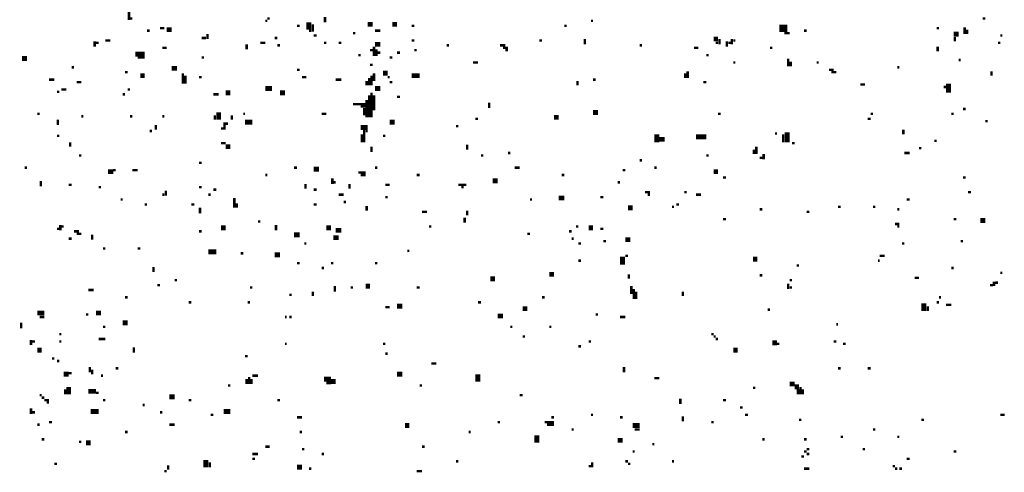
# Model space of a CAD drawing. Extents: x 0.1 to 56.3, y 0 to 30.
# Drawn here: x 8.8 to 10.8, y 9 to 9.9 of the extents above; entities that cross this region are included whole.
import ezdxf

# ---------------------------------------------------------------- set-up
doc = ezdxf.new("R2010")
doc.units = 0
doc.layers.get('0').update_dxf_attribs({"linetype": 'CONTINUOUS'})

msp = doc.modelspace()

# ---------------------------------------------------------------- linework, layer by layer
for points, const_width in [([(9.055, 9.913), (9.055, 9.897)], 0.005), ([(9.455, 9.903), (9.455, 9.892)], 0.005), ([(9.057, 9.9), (9.062, 9.9)], 0.005), ([(9.333, 9.895), (9.337, 9.895)], 0.005), ([(9.337, 9.9), (9.342, 9.9)], 0.005), ([(9.398, 9.885), (9.403, 9.885)], 0.005), ([(9.422, 9.892), (9.422, 9.877)], 0.01), ([(9.43, 9.888), (9.43, 9.873)], 0.005), ([(9.542, 9.888), (9.552, 9.888)], 0.01), ([(9.592, 9.888), (9.602, 9.888)], 0.01), ([(9.632, 9.885), (9.637, 9.885)], 0.005), ([(9.943, 9.885), (9.948, 9.885)], 0.005), ([(9.998, 9.895), (10.002, 9.895)], 0.005), ([(10.382, 9.88), (10.398, 9.88)], 0.015), ([(10.76, 9.882), (10.76, 9.868)], 0.005), ([(10.797, 9.9), (10.802, 9.9)], 0.005), ([(9.092, 9.875), (9.097, 9.875)], 0.005), ([(9.118, 9.88), (9.127, 9.88)], 0.005), ([(9.132, 9.877), (9.142, 9.877)], 0.01), ([(9.215, 9.868), (9.215, 9.858)], 0.005), ([(9.422, 9.875), (9.427, 9.875)], 0.005), ([(9.432, 9.865), (9.438, 9.865)], 0.005), ([(9.512, 9.87), (9.517, 9.87)], 0.005), ([(9.557, 9.875), (9.568, 9.875)], 0.005), ([(10.392, 9.87), (10.403, 9.87)], 0.005), ([(10.432, 9.875), (10.438, 9.875)], 0.005), ([(10.703, 9.88), (10.708, 9.88)], 0.005), ([(10.738, 9.868), (10.748, 9.868)], 0.01), ([(10.74, 9.862), (10.74, 9.853)], 0.005), ([(10.765, 9.877), (10.765, 9.868)], 0.005), ([(10.833, 9.865), (10.837, 9.865)], 0.005), ([(8.985, 9.853), (8.985, 9.842)], 0.005), ([(8.988, 9.85), (8.993, 9.85)], 0.005), ([(9.007, 9.855), (9.017, 9.855)], 0.005), ([(9.203, 9.86), (9.212, 9.86)], 0.005), ([(9.295, 9.847), (9.295, 9.837)], 0.005), ([(9.323, 9.85), (9.333, 9.85)], 0.005), ([(9.352, 9.86), (9.358, 9.86)], 0.005), ([(9.358, 9.845), (9.363, 9.845)], 0.005), ([(9.453, 9.85), (9.458, 9.85)], 0.005), ([(9.483, 9.85), (9.488, 9.85)], 0.005), ([(9.557, 9.847), (9.568, 9.847)], 0.01), ([(9.555, 9.842), (9.555, 9.823)], 0.005), ([(9.632, 9.855), (9.637, 9.855)], 0.005), ([(9.703, 9.845), (9.708, 9.845)], 0.005), ([(9.812, 9.845), (9.823, 9.845)], 0.005), ([(9.892, 9.855), (9.898, 9.855)], 0.005), ([(9.985, 9.858), (9.985, 9.847)], 0.005), ([(10.097, 9.845), (10.102, 9.845)], 0.005), ([(10.248, 9.858), (10.257, 9.858)], 0.01), ([(10.252, 9.85), (10.257, 9.85)], 0.005), ([(10.26, 9.858), (10.26, 9.847)], 0.005), ([(10.275, 9.853), (10.275, 9.842)], 0.005), ([(10.278, 9.85), (10.283, 9.85)], 0.005), ([(10.285, 9.858), (10.285, 9.847)], 0.005), ([(10.288, 9.855), (10.292, 9.855)], 0.005), ([(10.705, 9.842), (10.705, 9.833)], 0.005), ([(10.828, 9.85), (10.833, 9.85)], 0.005), ([(9.068, 9.827), (9.087, 9.827)], 0.01), ([(9.123, 9.84), (9.132, 9.84)], 0.005), ([(9.523, 9.825), (9.528, 9.825)], 0.005), ([(9.547, 9.835), (9.552, 9.835)], 0.005), ([(9.56, 9.837), (9.56, 9.823)], 0.005), ([(9.562, 9.83), (9.568, 9.83)], 0.005), ([(9.602, 9.83), (9.608, 9.83)], 0.005), ([(9.637, 9.835), (9.642, 9.835)], 0.005), ([(9.818, 9.84), (9.828, 9.84)], 0.005), ([(9.823, 9.835), (9.828, 9.835)], 0.005), ([(10.208, 9.84), (10.217, 9.84)], 0.005), ([(10.233, 9.825), (10.238, 9.825)], 0.005), ([(10.363, 9.84), (10.368, 9.84)], 0.005), ([(8.837, 9.818), (8.847, 9.818)], 0.01), ([(9.073, 9.82), (9.087, 9.82)], 0.005), ([(9.203, 9.82), (9.208, 9.82)], 0.005), ([(9.547, 9.805), (9.552, 9.805)], 0.005), ([(9.587, 9.82), (9.592, 9.82)], 0.005), ([(9.757, 9.81), (9.767, 9.81)], 0.005), ([(10.288, 9.81), (10.292, 9.81)], 0.005), ([(10.4, 9.818), (10.4, 9.802)], 0.005), ([(10.405, 9.812), (10.405, 9.802)], 0.005), ([(10.458, 9.81), (10.462, 9.81)], 0.005), ([(10.748, 9.815), (10.752, 9.815)], 0.005), ([(8.938, 9.8), (8.943, 9.8)], 0.005), ([(9.047, 9.79), (9.052, 9.79)], 0.005), ([(9.078, 9.783), (9.087, 9.783)], 0.01), ([(9.142, 9.798), (9.153, 9.798)], 0.01), ([(9.165, 9.788), (9.165, 9.767)], 0.005), ([(9.17, 9.783), (9.17, 9.767)], 0.005), ([(9.398, 9.795), (9.403, 9.795)], 0.005), ([(9.55, 9.783), (9.55, 9.763)], 0.005), ([(9.555, 9.788), (9.555, 9.772)], 0.005), ([(9.573, 9.788), (9.583, 9.788)], 0.01), ([(9.632, 9.783), (9.648, 9.783)], 0.01), ([(10.19, 9.788), (10.19, 9.778)], 0.005), ([(10.195, 9.792), (10.195, 9.778)], 0.005), ([(10.483, 9.795), (10.493, 9.795)], 0.005), ([(10.488, 9.79), (10.498, 9.79)], 0.005), ([(10.623, 9.8), (10.627, 9.8)], 0.005), ([(10.815, 9.792), (10.815, 9.783)], 0.005), ([(8.892, 9.775), (8.903, 9.775)], 0.005), ([(8.948, 9.77), (8.958, 9.77)], 0.005), ([(9.198, 9.78), (9.203, 9.78)], 0.005), ([(9.408, 9.78), (9.417, 9.78)], 0.005), ([(9.477, 9.775), (9.488, 9.775)], 0.005), ([(9.54, 9.772), (9.54, 9.763)], 0.005), ([(9.545, 9.778), (9.545, 9.763)], 0.005), ([(9.583, 9.78), (9.587, 9.78)], 0.005), ([(9.587, 9.77), (9.592, 9.77)], 0.005), ([(9.97, 9.772), (9.97, 9.763)], 0.005), ([(10.002, 9.775), (10.007, 9.775)], 0.005), ([(10.227, 9.77), (10.233, 9.77)], 0.005), ([(10.547, 9.765), (10.557, 9.765)], 0.005), ([(10.727, 9.767), (10.727, 9.748)], 0.01), ([(8.908, 9.75), (8.913, 9.75)], 0.005), ([(8.917, 9.755), (8.927, 9.755)], 0.005), ([(9.042, 9.745), (9.047, 9.745)], 0.005), ([(9.052, 9.755), (9.057, 9.755)], 0.005), ([(9.227, 9.745), (9.238, 9.745)], 0.005), ([(9.252, 9.748), (9.262, 9.748)], 0.01), ([(9.333, 9.757), (9.347, 9.757)], 0.01), ([(9.363, 9.748), (9.373, 9.748)], 0.01), ([(9.545, 9.743), (9.545, 9.698)], 0.005), ([(9.55, 9.748), (9.55, 9.698)], 0.005), ([(9.557, 9.757), (9.568, 9.757)], 0.01), ([(9.555, 9.743), (9.555, 9.712)], 0.005), ([(10.717, 9.76), (10.722, 9.76)], 0.005), ([(9.512, 9.725), (9.538, 9.725)], 0.005), ([(9.54, 9.733), (9.54, 9.698)], 0.005), ([(9.602, 9.74), (9.608, 9.74)], 0.005), ([(9.79, 9.728), (9.79, 9.717)], 0.005), ([(8.868, 9.705), (8.873, 9.705)], 0.005), ([(9.23, 9.702), (9.23, 9.693)], 0.005), ([(9.238, 9.708), (9.238, 9.693)], 0.01), ([(9.265, 9.702), (9.265, 9.693)], 0.005), ([(9.288, 9.705), (9.292, 9.705)], 0.005), ([(9.448, 9.705), (9.458, 9.705)], 0.005), ([(9.528, 9.72), (9.538, 9.72)], 0.005), ([(9.535, 9.717), (9.535, 9.702)], 0.005), ([(10.002, 9.708), (10.012, 9.708)], 0.01), ([(10.257, 9.705), (10.262, 9.705)], 0.005), ([(10.568, 9.705), (10.573, 9.705)], 0.005), ([(10.733, 9.705), (10.738, 9.705)], 0.005), ([(10.757, 9.715), (10.762, 9.715)], 0.005), ([(8.91, 9.693), (8.91, 9.682)], 0.005), ([(8.958, 9.7), (8.962, 9.7)], 0.005), ([(9.057, 9.7), (9.062, 9.7)], 0.005), ([(9.11, 9.682), (9.11, 9.673)], 0.005), ([(9.123, 9.7), (9.127, 9.7)], 0.005), ([(9.25, 9.688), (9.25, 9.673)], 0.005), ([(9.252, 9.685), (9.257, 9.685)], 0.005), ([(9.292, 9.688), (9.307, 9.688)], 0.01), ([(9.587, 9.688), (9.597, 9.688)], 0.01), ([(9.762, 9.695), (9.767, 9.695)], 0.005), ([(9.922, 9.698), (9.932, 9.698)], 0.01), ([(10.562, 9.695), (10.568, 9.695)], 0.005), ([(10.802, 9.69), (10.807, 9.69)], 0.005), ([(9.097, 9.67), (9.102, 9.67)], 0.005), ([(9.243, 9.675), (9.248, 9.675)], 0.005), ([(9.528, 9.677), (9.542, 9.677)], 0.01), ([(9.53, 9.663), (9.53, 9.647)], 0.005), ([(9.535, 9.673), (9.535, 9.647)], 0.005), ([(9.538, 9.67), (9.542, 9.67)], 0.005), ([(9.722, 9.68), (9.727, 9.68)], 0.005), ([(10.132, 9.663), (10.132, 9.647)], 0.01), ([(10.373, 9.665), (10.377, 9.665)], 0.005), ([(10.39, 9.663), (10.39, 9.647)], 0.005), ([(10.398, 9.667), (10.398, 9.647)], 0.01), ([(10.635, 9.673), (10.635, 9.663)], 0.005), ([(8.908, 9.66), (8.913, 9.66)], 0.005), ([(8.935, 9.647), (8.935, 9.638)], 0.005), ([(9.243, 9.645), (9.252, 9.645)], 0.005), ([(9.573, 9.66), (9.578, 9.66)], 0.005), ([(9.745, 9.642), (9.745, 9.632)], 0.005), ([(10.137, 9.653), (10.148, 9.653)], 0.01), ([(10.212, 9.658), (10.233, 9.658)], 0.01), ([(10.408, 9.645), (10.413, 9.645)], 0.005), ([(10.698, 9.65), (10.703, 9.65)], 0.005), ([(9.252, 9.638), (9.262, 9.638)], 0.01), ([(9.55, 9.638), (9.55, 9.627)], 0.005), ([(9.828, 9.625), (9.833, 9.625)], 0.005), ([(10.33, 9.632), (10.33, 9.623)], 0.005), ([(10.335, 9.638), (10.335, 9.623)], 0.005), ([(10.35, 9.623), (10.35, 9.612)], 0.005), ([(10.637, 9.625), (10.648, 9.625)], 0.005), ([(10.667, 9.635), (10.672, 9.635)], 0.005), ([(8.953, 9.62), (8.958, 9.62)], 0.005), ([(9.198, 9.605), (9.203, 9.605)], 0.005), ([(9.773, 9.62), (9.778, 9.62)], 0.005), ([(10.097, 9.61), (10.102, 9.61)], 0.005), ([(10.233, 9.62), (10.238, 9.62)], 0.005), ([(10.342, 9.615), (10.347, 9.615)], 0.005), ([(8.842, 9.595), (8.847, 9.595)], 0.005), ([(9.012, 9.587), (9.023, 9.587)], 0.01), ([(9.023, 9.59), (9.028, 9.59)], 0.005), ([(9.062, 9.59), (9.073, 9.59)], 0.005), ([(9.392, 9.595), (9.398, 9.595)], 0.005), ([(9.432, 9.592), (9.443, 9.592)], 0.01), ([(9.523, 9.585), (9.538, 9.585)], 0.005), ([(9.557, 9.595), (9.562, 9.595)], 0.005), ([(9.842, 9.595), (9.852, 9.595)], 0.005), ([(10.062, 9.59), (10.068, 9.59)], 0.005), ([(10.127, 9.595), (10.132, 9.595)], 0.005), ([(10.248, 9.587), (10.257, 9.587)], 0.01), ([(8.875, 9.568), (8.875, 9.557)], 0.005), ([(9.333, 9.58), (9.337, 9.58)], 0.005), ([(9.415, 9.562), (9.415, 9.552)], 0.005), ([(9.47, 9.573), (9.47, 9.562)], 0.005), ([(9.472, 9.565), (9.477, 9.565)], 0.005), ([(9.505, 9.562), (9.505, 9.552)], 0.005), ([(9.528, 9.58), (9.538, 9.58)], 0.005), ([(9.642, 9.58), (9.648, 9.58)], 0.005), ([(9.797, 9.568), (9.807, 9.568)], 0.01), ([(9.938, 9.58), (9.943, 9.58)], 0.005), ([(10.052, 9.565), (10.057, 9.565)], 0.005), ([(10.267, 9.575), (10.273, 9.575)], 0.005), ([(10.757, 9.575), (10.762, 9.575)], 0.005), ([(8.932, 9.56), (8.938, 9.56)], 0.005), ([(8.993, 9.555), (8.998, 9.555)], 0.005), ([(9.13, 9.548), (9.13, 9.538)], 0.005), ([(9.198, 9.555), (9.203, 9.555)], 0.005), ([(9.227, 9.55), (9.233, 9.55)], 0.005), ([(9.432, 9.55), (9.438, 9.55)], 0.005), ([(9.578, 9.56), (9.587, 9.56)], 0.005), ([(9.727, 9.56), (9.743, 9.56)], 0.005), ([(9.733, 9.555), (9.738, 9.555)], 0.005), ([(10.108, 9.545), (10.118, 9.545)], 0.005), ([(10.188, 9.545), (10.193, 9.545)], 0.005), ([(10.767, 9.545), (10.773, 9.545)], 0.005), ([(9.038, 9.53), (9.042, 9.53)], 0.005), ([(9.123, 9.54), (9.127, 9.54)], 0.005), ([(9.217, 9.54), (9.222, 9.54)], 0.005), ([(9.27, 9.533), (9.27, 9.513)], 0.005), ([(9.275, 9.522), (9.275, 9.513)], 0.005), ([(9.483, 9.54), (9.493, 9.54)], 0.005), ([(9.493, 9.525), (9.498, 9.525)], 0.005), ([(9.578, 9.535), (9.583, 9.535)], 0.005), ([(9.873, 9.53), (9.877, 9.53)], 0.005), ([(9.932, 9.533), (9.943, 9.533)], 0.01), ([(10.017, 9.535), (10.023, 9.535)], 0.005), ([(10.113, 9.54), (10.118, 9.54)], 0.005), ([(10.212, 9.54), (10.222, 9.54)], 0.005), ([(10.642, 9.53), (10.648, 9.53)], 0.005), ([(9.087, 9.52), (9.092, 9.52)], 0.005), ([(9.182, 9.52), (9.188, 9.52)], 0.005), ([(9.2, 9.513), (9.2, 9.502)], 0.005), ([(9.432, 9.52), (9.438, 9.52)], 0.005), ([(9.54, 9.517), (9.54, 9.507)], 0.005), ([(9.653, 9.505), (9.663, 9.505)], 0.005), ([(9.745, 9.507), (9.745, 9.498)], 0.005), ([(10.073, 9.513), (10.083, 9.513)], 0.01), ([(10.163, 9.515), (10.167, 9.515)], 0.005), ([(10.172, 9.52), (10.177, 9.52)], 0.005), ([(10.342, 9.51), (10.347, 9.51)], 0.005), ([(10.438, 9.505), (10.443, 9.505)], 0.005), ([(10.502, 9.515), (10.507, 9.515)], 0.005), ([(10.573, 9.515), (10.578, 9.515)], 0.005), ([(10.623, 9.51), (10.627, 9.51)], 0.005), ([(9.318, 9.485), (9.323, 9.485)], 0.005), ([(9.74, 9.493), (9.74, 9.483)], 0.005), ([(10.267, 9.49), (10.273, 9.49)], 0.005), ([(10.618, 9.48), (10.627, 9.48)], 0.005), ([(10.738, 9.49), (10.743, 9.49)], 0.005), ([(10.792, 9.487), (10.802, 9.487)], 0.01), ([(8.908, 9.47), (8.913, 9.47)], 0.005), ([(8.915, 9.478), (8.915, 9.467)], 0.005), ([(8.917, 9.475), (8.922, 9.475)], 0.005), ([(8.943, 9.465), (8.953, 9.465)], 0.005), ([(8.948, 9.46), (8.958, 9.46)], 0.005), ([(9.198, 9.465), (9.203, 9.465)], 0.005), ([(9.243, 9.472), (9.252, 9.472)], 0.01), ([(9.355, 9.478), (9.355, 9.467)], 0.005), ([(9.392, 9.458), (9.403, 9.458)], 0.01), ([(9.458, 9.472), (9.467, 9.472)], 0.01), ([(9.477, 9.467), (9.488, 9.467)], 0.01), ([(9.667, 9.475), (9.672, 9.475)], 0.005), ([(9.868, 9.46), (9.873, 9.46)], 0.005), ([(9.953, 9.465), (9.958, 9.465)], 0.005), ([(9.967, 9.475), (9.972, 9.475)], 0.005), ([(9.993, 9.472), (10.002, 9.472)], 0.01), ([(10.017, 9.47), (10.023, 9.47)], 0.005), ([(10.623, 9.475), (10.627, 9.475)], 0.005), ([(8.932, 9.45), (8.938, 9.45)], 0.005), ([(8.98, 9.458), (8.98, 9.448)], 0.005), ([(9.413, 9.44), (9.417, 9.44)], 0.005), ([(9.472, 9.452), (9.483, 9.452)], 0.01), ([(9.958, 9.45), (9.962, 9.45)], 0.005), ([(9.972, 9.44), (9.977, 9.44)], 0.005), ([(10.023, 9.445), (10.028, 9.445)], 0.005), ([(10.068, 9.448), (10.078, 9.448)], 0.01), ([(10.632, 9.44), (10.637, 9.44)], 0.005), ([(10.752, 9.445), (10.757, 9.445)], 0.005), ([(9.002, 9.43), (9.007, 9.43)], 0.005), ([(9.073, 9.43), (9.078, 9.43)], 0.005), ([(9.217, 9.423), (9.233, 9.423)], 0.01), ([(9.283, 9.42), (9.288, 9.42)], 0.005), ([(9.623, 9.425), (9.627, 9.425)], 0.005), ([(9.352, 9.417), (9.363, 9.417)], 0.01), ([(9.398, 9.4), (9.403, 9.4)], 0.005), ([(9.467, 9.4), (9.472, 9.4)], 0.005), ([(9.557, 9.4), (9.562, 9.4)], 0.005), ([(9.972, 9.405), (9.977, 9.405)], 0.005), ([(10.062, 9.413), (10.062, 9.397)], 0.01), ([(10.068, 9.415), (10.073, 9.415)], 0.005), ([(10.328, 9.408), (10.337, 9.408)], 0.01), ([(10.583, 9.405), (10.587, 9.405)], 0.005), ([(10.587, 9.415), (10.597, 9.415)], 0.005), ([(9.105, 9.392), (9.105, 9.382)], 0.005), ([(9.448, 9.39), (9.453, 9.39)], 0.005), ([(10.417, 9.395), (10.422, 9.395)], 0.005), ([(10.733, 9.39), (10.738, 9.39)], 0.005), ([(10.833, 9.38), (10.837, 9.38)], 0.005), ([(9.148, 9.365), (9.153, 9.365)], 0.005), ([(9.792, 9.368), (9.802, 9.368)], 0.01), ([(9.913, 9.377), (9.922, 9.377)], 0.01), ([(10.075, 9.377), (10.075, 9.368)], 0.005), ([(10.342, 9.375), (10.347, 9.375)], 0.005), ([(10.403, 9.365), (10.408, 9.365)], 0.005), ([(10.658, 9.37), (10.667, 9.37)], 0.005), ([(10.82, 9.362), (10.82, 9.353)], 0.005), ([(10.823, 9.36), (10.828, 9.36)], 0.005), ([(8.972, 9.345), (8.983, 9.345)], 0.005), ([(9.113, 9.355), (9.118, 9.355)], 0.005), ([(9.302, 9.35), (9.307, 9.35)], 0.005), ([(9.43, 9.342), (9.43, 9.333)], 0.005), ([(9.475, 9.353), (9.475, 9.342)], 0.005), ([(9.507, 9.35), (9.512, 9.35)], 0.005), ([(9.538, 9.353), (9.547, 9.353)], 0.01), ([(9.642, 9.35), (9.648, 9.35)], 0.005), ([(10.08, 9.353), (10.08, 9.337)], 0.005), ([(10.085, 9.347), (10.085, 9.327)], 0.005), ([(10.09, 9.342), (10.09, 9.327)], 0.005), ([(10.185, 9.342), (10.185, 9.333)], 0.005), ([(10.4, 9.358), (10.4, 9.347)], 0.005), ([(10.403, 9.35), (10.408, 9.35)], 0.005), ([(10.812, 9.355), (10.818, 9.355)], 0.005), ([(9.047, 9.33), (9.052, 9.33)], 0.005), ([(9.177, 9.32), (9.182, 9.32)], 0.005), ([(9.297, 9.32), (9.302, 9.32)], 0.005), ([(9.382, 9.335), (9.387, 9.335)], 0.005), ([(9.767, 9.32), (9.773, 9.32)], 0.005), ([(9.898, 9.33), (9.903, 9.33)], 0.005), ([(10.677, 9.318), (10.677, 9.302)], 0.01), ([(10.703, 9.32), (10.708, 9.32)], 0.005), ([(10.708, 9.33), (10.712, 9.33)], 0.005), ([(8.868, 9.298), (8.882, 9.298)], 0.01), ([(8.988, 9.298), (8.998, 9.298)], 0.01), ([(9.578, 9.31), (9.587, 9.31)], 0.005), ([(9.602, 9.312), (9.613, 9.312)], 0.01), ([(9.858, 9.307), (9.868, 9.307)], 0.01), ([(10.358, 9.305), (10.363, 9.305)], 0.005), ([(10.685, 9.312), (10.685, 9.302)], 0.005), ([(10.722, 9.315), (10.733, 9.315)], 0.005), ([(8.873, 9.29), (8.882, 9.29)], 0.005), ([(8.967, 9.295), (8.972, 9.295)], 0.005), ([(9.042, 9.278), (9.052, 9.278)], 0.01), ([(9.373, 9.29), (9.377, 9.29)], 0.005), ([(9.382, 9.29), (9.387, 9.29)], 0.005), ([(9.807, 9.292), (9.818, 9.292)], 0.01), ([(10.007, 9.295), (10.012, 9.295)], 0.005), ([(10.057, 9.29), (10.068, 9.29)], 0.005), ([(8.835, 9.278), (8.835, 9.267)], 0.005), ([(9.002, 9.27), (9.007, 9.27)], 0.005), ([(9.833, 9.27), (9.837, 9.27)], 0.005), ([(9.913, 9.27), (9.917, 9.27)], 0.005), ([(10.498, 9.275), (10.502, 9.275)], 0.005), ([(8.855, 9.243), (8.855, 9.233)], 0.005), ([(8.858, 9.24), (8.863, 9.24)], 0.005), ([(8.913, 9.255), (8.917, 9.255)], 0.005), ([(8.913, 9.24), (8.917, 9.24)], 0.005), ([(8.993, 9.245), (9.007, 9.245)], 0.005), ([(9.858, 9.25), (9.863, 9.25)], 0.005), ([(9.993, 9.24), (9.998, 9.24)], 0.005), ([(10.243, 9.255), (10.248, 9.255)], 0.005), ([(10.248, 9.25), (10.252, 9.25)], 0.005), ([(10.252, 9.245), (10.257, 9.245)], 0.005), ([(10.368, 9.237), (10.377, 9.237)], 0.01), ([(10.493, 9.24), (10.498, 9.24)], 0.005), ([(8.868, 9.222), (8.877, 9.222)], 0.01), ([(9.065, 9.228), (9.065, 9.217)], 0.005), ([(9.373, 9.235), (9.377, 9.235)], 0.005), ([(9.573, 9.235), (9.578, 9.235)], 0.005), ([(9.972, 9.23), (9.977, 9.23)], 0.005), ([(10.288, 9.222), (10.297, 9.222)], 0.01), ([(10.377, 9.235), (10.382, 9.235)], 0.005), ([(10.512, 9.235), (10.517, 9.235)], 0.005), ([(8.898, 9.205), (8.903, 9.205)], 0.005), ([(8.908, 9.2), (8.913, 9.2)], 0.005), ([(9.292, 9.21), (9.297, 9.21)], 0.005), ([(9.578, 9.215), (9.583, 9.215)], 0.005), ([(8.975, 9.188), (8.975, 9.177)], 0.005), ([(8.98, 9.182), (8.98, 9.173)], 0.005), ([(9.028, 9.185), (9.033, 9.185)], 0.005), ([(9.672, 9.195), (9.682, 9.195)], 0.005), ([(10.065, 9.188), (10.065, 9.177)], 0.005), ([(10.502, 9.185), (10.507, 9.185)], 0.005), ([(10.562, 9.185), (10.568, 9.185)], 0.005), ([(8.922, 9.173), (8.932, 9.173)], 0.01), ([(8.932, 9.175), (8.938, 9.175)], 0.005), ([(8.998, 9.17), (9.002, 9.17)], 0.005), ([(9.295, 9.163), (9.295, 9.153)], 0.005), ([(9.3, 9.167), (9.3, 9.153)], 0.005), ([(9.305, 9.163), (9.305, 9.153)], 0.005), ([(9.307, 9.17), (9.318, 9.17)], 0.005), ([(9.453, 9.163), (9.467, 9.163)], 0.01), ([(9.467, 9.158), (9.477, 9.158)], 0.01), ([(9.602, 9.173), (9.613, 9.173)], 0.01), ([(9.767, 9.173), (9.767, 9.158)], 0.01), ([(10.127, 9.165), (10.137, 9.165)], 0.005), ([(8.925, 9.142), (8.925, 9.132)], 0.005), ([(8.932, 9.147), (8.932, 9.132)], 0.01), ([(8.972, 9.138), (8.988, 9.138)], 0.01), ([(9.257, 9.15), (9.262, 9.15)], 0.005), ([(9.458, 9.155), (9.467, 9.155)], 0.005), ([(9.648, 9.15), (9.653, 9.15)], 0.005), ([(10.328, 9.145), (10.333, 9.145)], 0.005), ([(10.403, 9.153), (10.413, 9.153)], 0.01), ([(10.413, 9.147), (10.422, 9.147)], 0.01), ([(10.42, 9.142), (10.42, 9.132)], 0.005), ([(10.425, 9.147), (10.425, 9.132)], 0.005), ([(10.43, 9.142), (10.43, 9.132)], 0.005), ([(8.873, 9.13), (8.877, 9.13)], 0.005), ([(8.877, 9.125), (8.882, 9.125)], 0.005), ([(8.882, 9.12), (8.892, 9.12)], 0.005), ([(8.988, 9.135), (8.993, 9.135)], 0.005), ([(9.002, 9.12), (9.007, 9.12)], 0.005), ([(9.137, 9.127), (9.148, 9.127)], 0.01), ([(9.177, 9.12), (9.182, 9.12)], 0.005), ([(9.358, 9.12), (9.363, 9.12)], 0.005), ([(9.852, 9.13), (9.858, 9.13)], 0.005), ([(10.18, 9.123), (10.18, 9.112)], 0.005), ([(10.267, 9.12), (10.273, 9.12)], 0.005), ([(8.855, 9.103), (8.855, 9.092)], 0.005), ([(8.887, 9.115), (8.892, 9.115)], 0.005), ([(8.977, 9.097), (8.993, 9.097)], 0.01), ([(9.083, 9.11), (9.087, 9.11)], 0.005), ([(9.248, 9.097), (9.262, 9.097)], 0.01), ([(10.302, 9.105), (10.307, 9.105)], 0.005), ([(8.858, 9.095), (8.863, 9.095)], 0.005), ([(9.118, 9.095), (9.123, 9.095)], 0.005), ([(9.222, 9.09), (9.227, 9.09)], 0.005), ([(9.398, 9.085), (9.408, 9.085)], 0.005), ([(9.917, 9.085), (9.922, 9.085)], 0.005), ([(9.998, 9.09), (10.002, 9.09)], 0.005), ([(10.057, 9.085), (10.062, 9.085)], 0.005), ([(10.185, 9.087), (10.185, 9.077)], 0.005), ([(10.312, 9.09), (10.318, 9.09)], 0.005), ([(10.422, 9.08), (10.427, 9.08)], 0.005), ([(10.672, 9.08), (10.677, 9.08)], 0.005), ([(10.833, 9.09), (10.842, 9.09)], 0.005), ([(8.868, 9.07), (8.873, 9.07)], 0.005), ([(8.892, 9.075), (8.898, 9.075)], 0.005), ([(9.137, 9.07), (9.148, 9.07)], 0.005), ([(9.618, 9.068), (9.627, 9.068)], 0.01), ([(9.807, 9.075), (9.812, 9.075)], 0.005), ([(9.903, 9.075), (9.922, 9.075)], 0.005), ([(9.908, 9.07), (9.922, 9.07)], 0.005), ([(9.958, 9.06), (9.962, 9.06)], 0.005), ([(10.083, 9.068), (10.097, 9.068)], 0.01), ([(10.087, 9.06), (10.097, 9.06)], 0.005), ([(10.243, 9.075), (10.248, 9.075)], 0.005), ([(10.573, 9.06), (10.578, 9.06)], 0.005), ([(8.877, 9.04), (8.882, 9.04)], 0.005), ([(9.047, 9.055), (9.052, 9.055)], 0.005), ([(9.403, 9.055), (9.408, 9.055)], 0.005), ([(9.748, 9.055), (9.752, 9.055)], 0.005), ([(9.887, 9.048), (9.887, 9.033)], 0.01), ([(10.052, 9.038), (10.062, 9.038)], 0.01), ([(10.347, 9.04), (10.352, 9.04)], 0.005), ([(10.432, 9.04), (10.438, 9.04)], 0.005), ([(10.507, 9.045), (10.512, 9.045)], 0.005), ([(10.623, 9.045), (10.627, 9.045)], 0.005), ([(8.953, 9.035), (8.958, 9.035)], 0.005), ([(8.967, 9.033), (8.977, 9.033)], 0.01), ([(9.333, 9.025), (9.342, 9.025)], 0.005), ([(9.408, 9.02), (9.413, 9.02)], 0.005), ([(9.653, 9.025), (9.658, 9.025)], 0.005), ([(10.123, 9.03), (10.127, 9.03)], 0.005), ([(10.438, 9.02), (10.443, 9.02)], 0.005), ([(10.552, 9.02), (10.557, 9.02)], 0.005), ([(9.212, 8.998), (9.212, 8.983)], 0.01), ([(9.307, 9.01), (9.318, 9.01)], 0.005), ([(9.307, 9), (9.312, 9)], 0.005), ([(9.448, 9.01), (9.453, 9.01)], 0.005), ([(10.083, 9.015), (10.087, 9.015)], 0.005), ([(10.427, 9.005), (10.432, 9.005)], 0.005), ([(10.432, 9.015), (10.438, 9.015)], 0.005), ([(10.438, 9.01), (10.443, 9.01)], 0.005), ([(10.642, 9), (10.648, 9)], 0.005), ([(10.738, 9.015), (10.743, 9.015)], 0.005), ([(8.903, 8.99), (8.908, 8.99)], 0.005), ([(9.135, 8.987), (9.135, 8.978)], 0.005), ([(9.22, 8.993), (9.22, 8.983)], 0.005), ([(9.398, 8.983), (9.408, 8.983)], 0.01), ([(9.422, 8.98), (9.427, 8.98)], 0.005), ([(9.722, 8.995), (9.727, 8.995)], 0.005), ([(9.993, 8.985), (9.998, 8.985)], 0.005), ([(10, 8.993), (10, 8.983)], 0.005), ([(10.068, 8.995), (10.073, 8.995)], 0.005), ([(10.073, 8.99), (10.078, 8.99)], 0.005), ([(10.163, 8.995), (10.167, 8.995)], 0.005), ([(10.432, 8.98), (10.443, 8.98)], 0.005), ([(10.613, 8.985), (10.618, 8.985)], 0.005), ([(10.618, 8.98), (10.623, 8.98)], 0.005), ([(10.627, 8.98), (10.632, 8.98)], 0.005), ([(9.127, 8.975), (9.132, 8.975)], 0.005), ([(9.642, 8.975), (9.653, 8.975)], 0.005)]:
    msp.add_lwpolyline(points, dxfattribs=dict(const_width=const_width))

doc.saveas('drawing.dxf')
